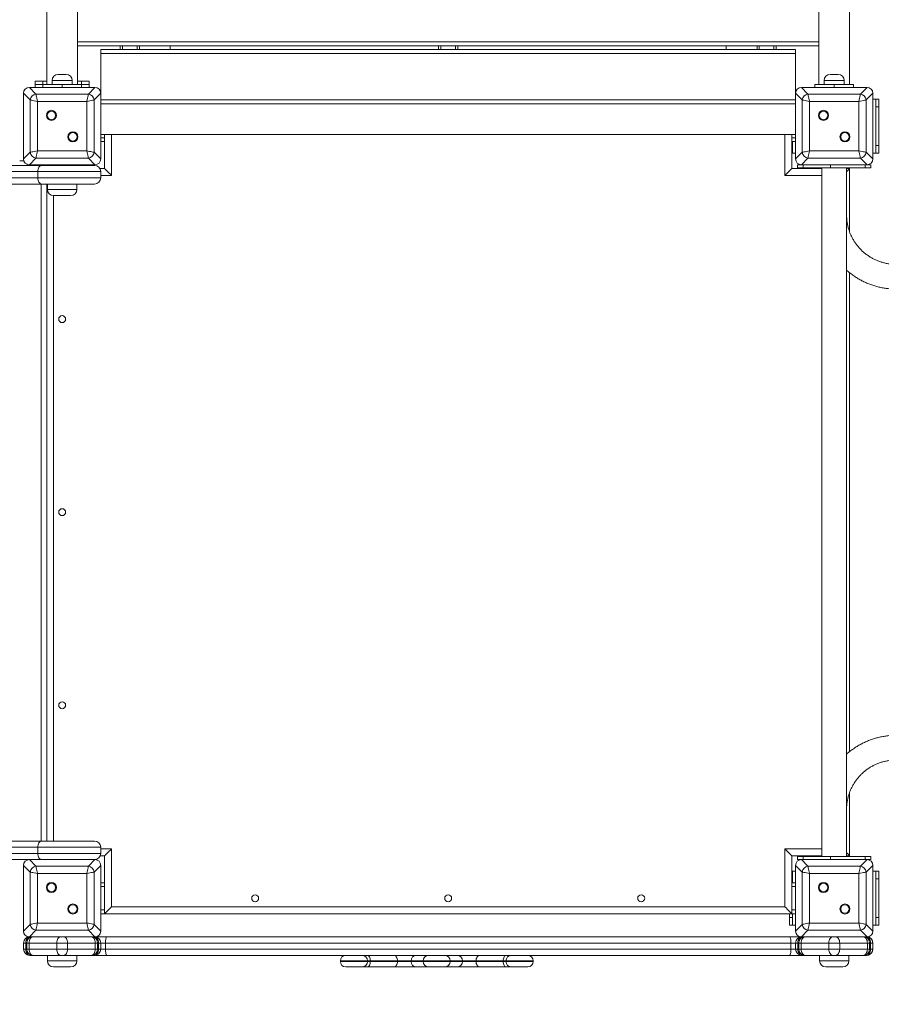
# Model space of a CAD drawing. Units: millimetres. Extents: x 14 to 175, y 22 to 266.
# Drawn here: x 80 to 103, y 68 to 93 of the extents above; entities that cross this region are included whole.
import ezdxf

# ---------------------------------------------------------------- set-up
doc = ezdxf.new("R2010")
doc.units = ezdxf.units.MM
doc.styles.add('SLDTEXTSTYLE0', font='TXT', dxfattribs={"width": 0.663})
doc.dimstyles.new('SLDDIMSTYLE0', dxfattribs={"dimtxt": 5, "dimasz": 3.302, "dimexe": 0, "dimexo": 0.0625, "dimgap": 1.25, "dimtad": 1, "dimtoh": 1, "dimlfac": 50, "dimrnd": 1e-09, "dimzin": 12, "dimdsep": 46, "dimtxsty": 'SLDTEXTSTYLE0', "dimsah": 1, "dimcen": 0.09, "dimadec": 0, "dimazin": 0, "dimtfac": 1, "dimtofl": 0, "dimtmove": 0, "dimatfit": 3, "dimfxl": 0, "dimfrac": 2, "dimtolj": 1, "dimtzin": 12, "dimarcsym": 0})

# ---------------------------------------------------------------- blocks, each defined once
blk = doc.blocks.new('*D4')
at = {"color": 7, "linetype": 'Continuous', "lineweight": 0}
for p, q in [((36.341, 74.073), (36.341, 22.073)), ((174.941, 74.073), (174.941, 22.073)), ((36.341, 23.073), (174.941, 23.073))]:
    blk.add_line(p, q, dxfattribs=at)
for points in [[(36.341, 23.073), (39.643, 22.565), (39.643, 23.581)], [(174.941, 23.073), (171.639, 23.581), (171.639, 22.565)]]:
    blk.add_solid(points, dxfattribs=at)
at = {"color": 7, "linetype": 'Continuous', "lineweight": 0, "insert": (90.55, 29.518), "char_height": 5, "attachment_point": 1, "style": 'SLDTEXTSTYLE0'}
blk.add_mtext('7100', dxfattribs=at)
blk = doc.blocks.new('*D5')
at = {"color": 7, "linetype": 'Continuous', "lineweight": 0}
for p, q in [((134.995, 124.493), (134.995, 47.804)), ((66.778, 69.713), (66.778, 47.804)), ((134.995, 48.804), (66.778, 48.804))]:
    blk.add_line(p, q, dxfattribs=at)
for points in [[(66.778, 48.804), (70.08, 48.296), (70.08, 49.312)], [(134.995, 48.804), (131.693, 49.312), (131.693, 48.296)]]:
    blk.add_solid(points, dxfattribs=at)
at = {"color": 7, "linetype": 'Continuous', "lineweight": 0, "insert": (90.55, 55.249), "char_height": 5, "attachment_point": 1, "style": 'SLDTEXTSTYLE0'}
blk.add_mtext('3400', dxfattribs=at)
blk = doc.blocks.new('*D6')
at = {"color": 7, "linetype": 'Continuous', "lineweight": 0}
for p, q in [((88.318, 142.333), (55.062, 142.333)), ((56.062, 142.333), (56.062, 69.053)), ((66.378, 69.053), (55.062, 69.053))]:
    blk.add_line(p, q, dxfattribs=at)
for points in [[(56.062, 142.333), (55.554, 139.031), (56.57, 139.031)], [(56.062, 69.053), (56.57, 72.355), (55.554, 72.355)]]:
    blk.add_solid(points, dxfattribs=at)
at = {"color": 7, "linetype": 'Continuous', "lineweight": 0, "insert": (49.616, 97.335), "char_height": 5, "attachment_point": 1, "rotation": 90, "style": 'SLDTEXTSTYLE0'}
blk.add_mtext('3650', dxfattribs=at)

msp = doc.modelspace()

# ---------------------------------------------------------------- linework, layer by layer
at = {"color": 7, "linetype": 'Continuous', "lineweight": 15}
for p, q in [((80.97752, 97.13542), (80.97752, 91.63267)), ((81.77752, 91.63267), (81.77752, 97.13542)), ((100.97752, 97.13542), (100.97752, 91.63267)), ((101.77752, 91.63267), (101.77752, 97.13542)), ((100.97752, 92.63267), (81.77752, 92.63267)), ((82.87752, 92.63267), (82.87752, 92.53267)), ((83.37752, 92.53267), (83.37752, 92.63267)), ((84.17752, 92.53267), (84.17752, 92.63267)), ((91.12752, 92.63267), (91.12752, 92.53267)), ((91.62752, 92.63267), (91.62752, 92.53267)), ((98.57752, 92.53267), (98.57752, 92.63267)), ((99.37752, 92.53267), (99.37752, 92.63267)), ((99.87752, 92.63267), (99.87752, 92.53267)), ((82.37752, 92.53267), (100.37752, 92.53267)), ((82.37752, 92.43267), (82.37752, 92.53267)), ((100.37752, 92.43267), (82.37752, 92.43267)), ((82.37752, 91.40232), (82.37752, 92.43267)), ((100.37752, 92.53267), (100.37752, 92.43267)), ((100.37752, 92.43267), (100.37752, 91.40232)), ((81.27752, 91.89267), (81.47752, 91.89267)), ((101.27752, 91.89267), (101.47752, 91.89267)), ((80.67752, 91.63267), (80.67752, 91.71267)), ((80.67752, 91.71267), (80.87752, 91.71267)), ((80.87752, 91.63267), (80.67752, 91.63267)), ((80.67752, 91.55267), (80.67752, 91.63267)), ((80.87752, 91.71267), (80.87752, 91.63267)), ((80.87752, 91.71267), (80.97752, 91.71267)), ((80.87752, 91.55267), (80.87752, 91.63267)), ((80.87752, 91.63267), (81.37752, 91.63267)), ((81.11752, 91.73267), (81.11752, 91.63267)), ((81.37752, 91.55267), (81.37752, 91.63267)), ((81.37752, 91.63267), (81.87752, 91.63267)), ((81.63752, 91.63267), (81.63752, 91.73267)), ((81.77752, 91.71267), (81.87752, 91.71267)), ((81.87752, 91.63267), (81.87752, 91.71267)), ((81.87752, 91.71267), (82.07752, 91.71267)), ((81.87752, 91.63267), (81.87752, 91.55267)), ((82.07752, 91.63267), (81.87752, 91.63267)), ((82.07752, 91.71267), (82.07752, 91.63267)), ((82.07752, 91.55267), (82.07752, 91.63267)), ((100.87752, 91.55267), (100.87752, 91.63267)), ((100.87752, 91.63267), (101.37752, 91.63267)), ((101.11752, 91.73267), (101.11752, 91.63267)), ((101.37752, 91.63267), (101.87752, 91.63267)), ((101.37752, 91.55267), (101.37752, 91.63267)), ((101.63752, 91.63267), (101.63752, 91.73267)), ((101.87752, 91.63267), (101.87752, 91.55267)), ((80.548, 91.23183), (80.37752, 91.40232)), ((80.37752, 91.40232), (80.37752, 89.70302)), ((80.37752, 91.39267), (80.37752, 90.71267)), ((80.52787, 91.55267), (80.69835, 91.38219)), ((82.22717, 91.55267), (80.52787, 91.55267)), ((81.21752, 91.55267), (80.53752, 91.55267)), ((80.69835, 91.38219), (82.05668, 91.38219)), ((82.21752, 91.55267), (81.53752, 91.55267)), ((82.05668, 91.38219), (82.22717, 91.55267)), ((82.37752, 91.40232), (82.20703, 91.23183)), ((82.37752, 89.70302), (82.37752, 91.40232)), ((82.37752, 90.71267), (82.37752, 91.39267)), ((100.548, 91.23183), (100.37752, 91.40232)), ((100.37752, 91.40232), (100.37752, 89.70302)), ((100.37752, 91.39267), (100.37752, 90.71267)), ((100.52787, 91.55267), (100.69835, 91.38219)), ((102.22717, 91.55267), (100.52787, 91.55267)), ((101.21752, 91.55267), (100.53752, 91.55267)), ((100.69835, 91.38219), (102.05668, 91.38219)), ((102.21752, 91.55267), (101.53752, 91.55267)), ((102.05668, 91.38219), (102.22717, 91.55267)), ((102.37752, 91.40232), (102.20703, 91.23183)), ((102.37752, 89.70302), (102.37752, 91.40232)), ((102.37752, 90.71267), (102.37752, 91.39267)), ((80.548, 89.87351), (80.548, 91.23183)), ((82.01909, 91.19425), (80.73594, 91.19425)), ((80.73594, 91.19425), (80.73594, 89.91109)), ((82.01909, 89.91109), (82.01909, 91.19425)), ((82.20703, 91.23183), (82.20703, 89.87351)), ((82.37752, 91.23267), (100.37752, 91.23267)), ((82.37752, 91.13267), (100.37752, 91.13267)), ((100.548, 89.87351), (100.548, 91.23183)), ((100.73594, 91.19425), (100.73594, 89.91109)), ((102.01909, 91.19425), (100.73594, 91.19425)), ((102.01909, 89.91109), (102.01909, 91.19425)), ((102.20703, 91.23183), (102.20703, 89.87351)), ((102.45752, 91.25267), (102.37752, 91.25267)), ((102.45752, 91.05267), (102.45752, 91.25267)), ((102.45752, 91.25267), (102.53752, 91.25267)), ((102.53752, 91.05267), (102.45752, 91.05267)), ((102.45752, 90.05267), (102.45752, 91.05267)), ((102.53752, 91.25267), (102.53752, 91.05267)), ((102.53752, 90.05267), (102.53752, 91.05267)), ((80.37752, 90.39267), (80.37752, 89.71267)), ((82.37752, 89.71267), (82.37752, 90.39267)), ((82.37752, 90.33267), (100.37752, 90.33267)), ((82.47752, 90.33267), (82.47752, 89.45267)), ((100.27752, 89.45267), (100.27752, 90.33267)), ((100.37752, 90.39267), (100.37752, 89.71267)), ((102.37752, 89.71267), (102.37752, 90.39267)), ((82.47752, 90.15267), (82.37752, 90.15267)), ((100.37752, 90.15267), (100.27752, 90.15267)), ((100.29752, 90.05267), (100.29752, 90.15267)), ((100.29752, 90.05267), (100.29752, 89.85267)), ((102.45752, 90.05267), (102.53752, 90.05267)), ((102.45752, 89.85267), (102.45752, 90.05267)), ((102.53752, 90.05267), (102.53752, 89.85267)), ((80.37752, 89.70302), (80.548, 89.87351)), ((80.73594, 89.91109), (82.01909, 89.91109)), ((82.20703, 89.87351), (82.37752, 89.70302)), ((100.29752, 89.85267), (100.27752, 89.85267)), ((100.37752, 89.85267), (100.29752, 89.85267)), ((100.37752, 89.70302), (100.548, 89.87351)), ((100.73594, 89.91109), (102.01909, 89.91109)), ((102.20703, 89.87351), (102.37752, 89.70302)), ((102.45752, 89.85267), (102.37752, 89.85267)), ((102.53752, 89.85267), (102.45752, 89.85267)), ((79.53849, 89.53267), (80.84873, 89.53267)), ((80.27752, 89.65267), (80.35752, 89.65267)), ((80.69835, 89.72316), (80.52787, 89.55267)), ((80.52787, 89.55267), (82.22717, 89.55267)), ((80.53752, 89.55267), (81.21752, 89.55267)), ((80.67752, 89.53267), (80.67752, 89.55267)), ((82.05668, 89.72316), (80.69835, 89.72316)), ((80.84873, 89.53267), (82.21752, 89.53267)), ((80.97752, 89.53267), (80.97752, 89.55267)), ((81.53752, 89.55267), (82.21752, 89.55267)), ((81.77752, 89.53267), (81.77752, 89.55267)), ((82.22717, 89.55267), (82.05668, 89.72316)), ((82.07752, 89.53267), (82.07752, 89.55267)), ((100.42497, 89.55267), (100.42497, 89.47267)), ((100.42497, 89.55267), (100.52787, 89.55267)), ((100.69835, 89.72316), (100.52787, 89.55267)), ((100.52787, 89.55267), (102.22717, 89.55267)), ((100.53752, 89.55267), (101.21752, 89.55267)), ((100.57142, 89.47267), (100.57142, 89.55267)), ((102.05668, 89.72316), (100.69835, 89.72316)), ((101.27852, 89.55267), (101.27852, 89.47267)), ((101.53752, 89.55267), (102.21752, 89.55267)), ((102.22717, 89.55267), (102.05668, 89.72316)), ((102.18362, 89.47267), (102.18362, 89.55267)), ((102.22717, 89.55267), (102.33007, 89.55267)), ((102.33007, 89.47267), (102.33007, 89.55267)), ((80.74801, 89.37267), (67.5185, 89.37267)), ((80.74801, 89.37267), (80.74801, 89.21267)), ((82.37752, 89.37267), (80.74801, 89.37267)), ((82.47752, 89.45267), (82.35608, 89.45267)), ((82.37752, 89.37267), (82.37752, 89.21267)), ((101.05752, 89.45267), (100.27752, 89.45267)), ((100.57142, 89.47267), (100.42497, 89.47267)), ((101.27852, 89.47267), (100.57142, 89.47267)), ((100.97752, 89.45267), (100.97752, 89.47267)), ((101.05752, 89.47267), (101.05752, 71.63267)), ((102.18362, 89.47267), (101.27852, 89.47267)), ((101.69752, 71.63267), (101.69752, 89.47267)), ((101.6977, 88.25267), (101.6977, 89.47267)), ((101.77752, 89.45267), (101.6977, 89.45267)), ((101.77752, 89.45267), (101.77752, 89.47267)), ((101.77752, 87.80765), (101.77752, 89.45267)), ((102.33007, 89.47267), (102.18362, 89.47267)), ((67.5185, 89.21267), (80.74801, 89.21267)), ((80.84873, 89.05267), (67.61922, 89.05267)), ((80.74801, 89.21267), (82.37752, 89.21267)), ((82.21752, 89.05267), (80.84873, 89.05267)), ((80.97752, 89.05267), (80.97752, 72.03267)), ((80.99752, 89.05267), (80.99752, 88.91267)), ((81.75752, 88.91267), (81.75752, 89.05267)), ((81.59752, 88.75267), (81.15752, 88.75267)), ((101.77752, 74.3495), (101.77752, 86.75399)), ((101.77752, 71.65267), (101.77752, 73.29434)), ((67.61922, 72.03267), (80.84873, 72.03267)), ((80.84873, 72.03267), (82.21752, 72.03267)), ((80.74801, 71.87267), (67.5185, 71.87267)), ((67.5185, 71.71267), (80.74801, 71.71267)), ((82.37752, 71.87267), (80.74801, 71.87267)), ((80.74801, 71.71267), (80.74801, 71.87267)), ((80.74801, 71.71267), (82.37752, 71.71267)), ((82.37752, 71.71267), (82.37752, 71.87267)), ((82.65752, 71.83267), (82.65752, 70.33267)), ((100.09752, 70.33267), (100.09752, 71.83267)), ((80.52787, 71.55267), (79.53849, 71.55267)), ((80.52787, 71.55267), (80.69835, 71.38219)), ((82.22717, 71.55267), (80.52787, 71.55267)), ((81.21752, 71.55267), (80.53752, 71.55267)), ((82.21752, 71.55267), (81.53752, 71.55267)), ((82.05668, 71.38219), (82.22717, 71.55267)), ((82.36584, 71.65267), (82.47752, 71.65267)), ((82.47752, 71.65267), (82.47752, 70.15267)), ((100.27752, 71.65267), (101.05752, 71.65267)), ((100.27752, 70.15267), (100.27752, 71.65267)), ((100.42497, 71.63267), (100.42497, 71.55267)), ((100.42497, 71.63267), (100.57142, 71.63267)), ((100.52787, 71.55267), (100.42497, 71.55267)), ((100.52787, 71.55267), (100.69835, 71.38219)), ((102.22717, 71.55267), (100.52787, 71.55267)), ((101.21752, 71.55267), (100.53752, 71.55267)), ((100.57142, 71.55267), (100.57142, 71.63267)), ((100.57142, 71.63267), (101.27852, 71.63267)), ((100.97752, 71.63267), (100.97752, 71.65267)), ((101.27852, 71.63267), (101.27852, 71.55267)), ((102.18362, 71.63267), (101.27852, 71.63267)), ((102.21752, 71.55267), (101.53752, 71.55267)), ((101.69752, 71.65267), (101.77752, 71.65267)), ((101.77752, 71.63267), (101.77752, 71.65267)), ((102.05668, 71.38219), (102.22717, 71.55267)), ((102.18362, 71.55267), (102.18362, 71.63267)), ((102.18362, 71.63267), (102.33007, 71.63267)), ((102.33007, 71.55267), (102.22717, 71.55267)), ((102.33007, 71.55267), (102.33007, 71.63267)), ((80.548, 71.23183), (80.37752, 71.40232)), ((80.37752, 71.40232), (80.37752, 69.70302)), ((80.37752, 71.39267), (80.37752, 70.71267)), ((80.548, 69.87351), (80.548, 71.23183)), ((80.69835, 71.38219), (82.05668, 71.38219)), ((82.01909, 71.19425), (80.73594, 71.19425)), ((80.73594, 71.19425), (80.73594, 69.91109)), ((82.01909, 69.91109), (82.01909, 71.19425)), ((82.37752, 71.40232), (82.20703, 71.23183)), ((82.20703, 71.23183), (82.20703, 69.87351)), ((82.37752, 69.70302), (82.37752, 71.40232)), ((82.37752, 70.71267), (82.37752, 71.39267)), ((100.27752, 71.25267), (100.29752, 71.25267)), ((100.29752, 71.25267), (100.29752, 71.05267)), ((100.37752, 71.25267), (100.29752, 71.25267)), ((100.548, 71.23183), (100.37752, 71.40232)), ((100.37752, 71.40232), (100.37752, 69.70302)), ((100.37752, 71.39267), (100.37752, 70.71267)), ((100.548, 69.87351), (100.548, 71.23183)), ((100.69835, 71.38219), (102.05668, 71.38219)), ((102.01909, 71.19425), (100.73594, 71.19425)), ((100.73594, 71.19425), (100.73594, 69.91109)), ((102.01909, 69.91109), (102.01909, 71.19425)), ((102.37752, 71.40232), (102.20703, 71.23183)), ((102.20703, 71.23183), (102.20703, 69.87351)), ((102.37752, 69.70302), (102.37752, 71.40232)), ((102.37752, 70.71267), (102.37752, 71.39267)), ((102.45752, 71.25267), (102.37752, 71.25267)), ((102.45752, 71.25267), (102.53752, 71.25267)), ((102.45752, 71.05267), (102.45752, 71.25267)), ((102.53752, 71.25267), (102.53752, 71.05267)), ((82.47752, 70.95267), (82.37752, 70.95267)), ((100.37752, 70.95267), (100.27752, 70.95267)), ((100.29752, 70.95267), (100.29752, 71.05267)), ((102.53752, 71.05267), (102.45752, 71.05267)), ((102.45752, 70.05267), (102.45752, 71.05267)), ((102.53752, 70.05267), (102.53752, 71.05267)), ((80.37752, 70.39267), (80.37752, 69.71267)), ((82.37752, 69.71267), (82.37752, 70.39267)), ((100.37752, 70.39267), (100.37752, 69.71267)), ((102.37752, 69.71267), (102.37752, 70.39267)), ((82.47752, 70.15267), (82.37752, 70.15267)), ((82.47752, 70.15267), (100.27752, 70.15267)), ((82.65752, 70.33267), (100.09752, 70.33267)), ((100.21752, 70.05267), (100.21752, 70.15267)), ((100.37752, 70.15267), (100.27752, 70.15267)), ((100.29752, 70.05267), (100.29752, 70.15267)), ((80.73594, 69.91109), (82.01909, 69.91109)), ((100.21752, 70.05267), (100.29752, 70.05267)), ((100.21752, 69.85267), (100.21752, 70.05267)), ((100.29752, 70.05267), (100.29752, 69.85267)), ((100.73594, 69.91109), (102.01909, 69.91109)), ((102.45752, 70.05267), (102.53752, 70.05267)), ((102.45752, 69.85267), (102.45752, 70.05267)), ((102.53752, 70.05267), (102.53752, 69.85267)), ((80.37752, 69.70302), (80.548, 69.87351)), ((80.69835, 69.72315), (80.52787, 69.55267)), ((82.05668, 69.72315), (80.69835, 69.72315)), ((82.22717, 69.55267), (82.05668, 69.72315)), ((82.20703, 69.87351), (82.37752, 69.70302)), ((100.29752, 69.85267), (100.21752, 69.85267)), ((100.37752, 69.85267), (100.29752, 69.85267)), ((100.37752, 69.70302), (100.548, 69.87351)), ((100.69835, 69.72315), (100.52787, 69.55267)), ((102.05668, 69.72315), (100.69835, 69.72315)), ((102.22717, 69.55267), (102.05668, 69.72315)), ((102.20703, 69.87351), (102.37752, 69.70302)), ((102.45752, 69.85267), (102.37752, 69.85267)), ((102.53752, 69.85267), (102.45752, 69.85267)), ((80.37752, 69.23267), (80.37752, 69.39267)), ((80.43609, 69.39267), (80.37752, 69.39267)), ((80.43609, 69.23267), (80.43609, 69.39267)), ((80.46036, 69.39267), (80.46036, 69.23267)), ((80.51894, 69.23267), (80.51894, 69.39267)), ((81.2361, 69.39267), (80.51894, 69.39267)), ((80.52787, 69.55267), (82.22717, 69.55267)), ((80.53752, 69.55267), (81.21752, 69.55267)), ((81.51894, 69.39267), (81.2361, 69.39267)), ((81.2361, 69.23267), (81.2361, 69.39267)), ((81.51894, 69.23267), (81.51894, 69.39267)), ((82.2361, 69.39267), (81.51894, 69.39267)), ((81.53752, 69.55267), (82.21752, 69.55267)), ((82.22717, 69.55267), (82.53385, 69.55267)), ((82.2361, 69.23267), (82.2361, 69.39267)), ((82.29467, 69.23267), (82.29467, 69.39267)), ((82.31894, 69.23267), (82.31894, 69.39267)), ((82.37752, 69.39267), (82.31894, 69.39267)), ((82.37752, 69.23267), (82.37752, 69.39267)), ((82.49918, 69.39267), (82.37752, 69.39267)), ((100.25585, 69.39267), (82.49918, 69.39267)), ((82.49918, 69.23267), (82.49918, 69.39267)), ((82.53385, 69.55267), (100.22118, 69.55267)), ((100.22118, 69.55267), (100.52787, 69.55267)), ((100.25585, 69.23267), (100.25585, 69.39267)), ((100.37752, 69.39267), (100.25585, 69.39267)), ((100.37752, 69.23267), (100.37752, 69.39267)), ((100.4361, 69.39267), (100.37752, 69.39267)), ((100.4361, 69.23267), (100.4361, 69.39267)), ((100.46036, 69.39267), (100.46036, 69.23267)), ((100.51894, 69.23267), (100.51894, 69.39267)), ((101.2361, 69.39267), (100.51894, 69.39267)), ((100.52787, 69.55267), (102.22717, 69.55267)), ((100.53752, 69.55267), (101.21752, 69.55267)), ((101.51894, 69.39267), (101.2361, 69.39267)), ((101.2361, 69.23267), (101.2361, 69.39267)), ((101.51894, 69.23267), (101.51894, 69.39267)), ((102.2361, 69.39267), (101.51894, 69.39267)), ((101.53752, 69.55267), (102.21752, 69.55267)), ((102.2361, 69.23267), (102.2361, 69.39267)), ((102.29467, 69.23267), (102.29467, 69.39267)), ((102.31894, 69.23267), (102.31894, 69.39267)), ((102.37752, 69.39267), (102.31894, 69.39267)), ((102.37752, 69.23267), (102.37752, 69.39267)), ((102.37775, 69.23267), (102.37775, 69.39267)), ((80.37752, 69.23267), (80.43609, 69.23267)), ((80.51894, 69.23267), (81.2361, 69.23267)), ((81.2361, 69.23267), (81.51894, 69.23267)), ((81.51894, 69.23267), (82.2361, 69.23267)), ((82.31894, 69.23267), (82.37752, 69.23267)), ((82.37752, 69.23267), (82.49918, 69.23267)), ((82.49918, 69.23267), (100.25585, 69.23267)), ((100.25585, 69.23267), (100.37752, 69.23267)), ((100.37752, 69.23267), (100.4361, 69.23267)), ((100.51894, 69.23267), (101.2361, 69.23267)), ((101.2361, 69.23267), (101.51894, 69.23267)), ((101.51894, 69.23267), (102.2361, 69.23267)), ((102.31894, 69.23267), (102.37752, 69.23267)), ((80.54923, 69.07267), (80.53752, 69.07267)), ((80.62036, 69.07267), (80.54923, 69.07267)), ((80.63207, 69.07267), (80.62036, 69.07267)), ((81.34923, 69.07267), (80.63207, 69.07267)), ((80.99752, 69.07267), (80.99752, 68.93267)), ((81.4058, 69.07267), (81.34923, 69.07267)), ((82.12296, 69.07267), (81.4058, 69.07267)), ((81.75752, 68.93267), (81.75752, 69.07267)), ((82.13467, 69.07267), (82.12296, 69.07267)), ((82.2058, 69.07267), (82.13467, 69.07267)), ((82.21752, 69.07267), (82.2058, 69.07267)), ((82.53385, 69.07267), (82.21752, 69.07267)), ((100.22118, 69.07267), (82.53385, 69.07267)), ((88.58415, 68.93267), (88.58415, 68.91267)), ((89.28642, 68.91267), (89.28642, 68.93267)), ((89.36075, 68.93267), (89.28642, 68.93267)), ((89.28642, 68.91267), (89.36075, 68.91267)), ((89.36075, 68.91267), (89.36075, 68.93267)), ((90.06534, 68.93267), (89.36075, 68.93267)), ((89.36075, 68.91267), (90.06534, 68.91267)), ((90.06534, 68.91267), (90.06534, 68.93267)), ((90.41556, 68.93267), (90.06534, 68.93267)), ((90.06534, 68.91267), (90.41556, 68.91267)), ((90.41556, 68.91267), (90.41556, 68.93267)), ((90.72858, 68.93267), (90.72858, 68.91267)), ((91.43056, 68.91267), (91.43056, 68.93267)), ((91.74713, 68.91267), (91.74713, 68.93267)), ((92.09753, 68.93267), (91.74713, 68.93267)), ((91.74713, 68.91267), (92.09753, 68.91267)), ((92.80093, 68.93267), (92.09753, 68.93267)), ((92.09753, 68.91267), (92.09753, 68.93267)), ((92.09753, 68.91267), (92.80093, 68.91267)), ((92.87503, 68.93267), (92.80093, 68.93267)), ((92.80093, 68.91267), (92.80093, 68.93267)), ((92.80093, 68.91267), (92.87503, 68.91267)), ((92.87503, 68.91267), (92.87503, 68.93267)), ((93.57737, 68.91267), (93.57737, 68.93267)), ((100.53752, 69.07267), (100.22118, 69.07267)), ((100.54923, 69.07267), (100.53752, 69.07267)), ((100.62036, 69.07267), (100.54923, 69.07267)), ((100.63208, 69.07267), (100.62036, 69.07267)), ((101.34923, 69.07267), (100.63208, 69.07267)), ((100.99751, 69.07267), (100.99751, 68.93267)), ((101.4058, 69.07267), (101.34923, 69.07267)), ((102.12296, 69.07267), (101.4058, 69.07267)), ((101.75751, 68.93267), (101.75751, 69.07267)), ((101.75752, 68.93267), (101.75752, 69.07267)), ((102.13467, 69.07267), (102.12296, 69.07267)), ((102.2058, 69.07267), (102.13467, 69.07267)), ((102.21752, 69.07267), (102.2058, 69.07267)), ((102.21775, 69.07267), (102.21752, 69.07267)), ((81.59752, 68.77267), (81.15752, 68.77267)), ((89.14721, 68.77267), (88.72415, 68.77267)), ((89.27357, 68.77267), (89.14721, 68.77267)), ((89.95922, 68.77267), (89.27357, 68.77267)), ((90.55459, 68.77267), (89.95922, 68.77267)), ((90.86858, 68.77267), (90.55459, 68.77267)), ((91.29056, 68.77267), (90.86858, 68.77267)), ((91.60813, 68.77267), (91.29056, 68.77267)), ((92.20381, 68.77267), (91.60813, 68.77267)), ((92.88831, 68.77267), (92.20381, 68.77267)), ((93.01427, 68.77267), (92.88831, 68.77267)), ((93.43737, 68.77267), (93.01427, 68.77267)), ((101.59751, 68.77267), (101.15751, 68.77267))]:
    msp.add_line(p, q, dxfattribs=at)
at = {"color": 8, "linetype": 'Continuous', "lineweight": 15}
for p, q in [((81.77752, 92.73267), (100.97752, 92.73267)), ((82.93752, 92.63267), (82.93752, 92.53267)), ((83.31752, 92.63267), (83.31752, 92.53267)), ((91.18752, 92.63267), (91.18752, 92.53267)), ((91.56752, 92.63267), (91.56752, 92.53267)), ((99.43752, 92.63267), (99.43752, 92.53267)), ((99.81752, 92.63267), (99.81752, 92.53267)), ((81.63752, 91.73267), (81.11752, 91.73267)), ((101.63752, 91.73267), (101.11752, 91.73267)), ((82.65752, 90.33267), (82.65752, 89.27267)), ((100.09752, 89.27267), (100.09752, 90.33267)), ((82.47752, 90.25267), (82.37752, 90.25267)), ((100.37752, 90.25267), (100.27752, 90.25267)), ((100.27752, 90.05267), (100.29752, 90.05267)), ((81.07752, 89.53267), (81.07752, 89.55267)), ((81.67752, 89.53267), (81.67752, 89.55267)), ((82.65752, 89.27267), (82.37752, 89.27267)), ((101.05752, 89.27267), (100.09752, 89.27267)), ((80.83457, 72.03267), (80.83457, 89.05267)), ((80.99752, 88.91267), (81.75752, 88.91267)), ((81.15752, 88.75267), (81.15752, 72.03267)), ((101.69752, 88.25267), (101.6977, 88.25267)), ((82.37752, 71.83267), (82.65752, 71.83267)), ((100.09752, 71.83267), (101.05752, 71.83267)), ((100.29752, 71.05267), (100.27752, 71.05267)), ((82.47752, 70.85267), (82.37752, 70.85267)), ((100.37752, 70.85267), (100.27752, 70.85267)), ((82.47752, 70.25267), (82.37752, 70.25267)), ((100.37752, 70.25267), (100.27752, 70.25267)), ((80.46036, 69.39267), (80.43609, 69.39267)), ((80.51894, 69.39267), (80.46036, 69.39267)), ((82.29467, 69.39267), (82.2361, 69.39267)), ((82.31894, 69.39267), (82.29467, 69.39267)), ((100.46036, 69.39267), (100.4361, 69.39267)), ((100.51894, 69.39267), (100.46036, 69.39267)), ((102.29467, 69.39267), (102.2361, 69.39267)), ((102.31894, 69.39267), (102.29467, 69.39267)), ((102.37775, 69.39267), (102.37752, 69.39267)), ((80.43609, 69.23267), (80.46036, 69.23267)), ((80.46036, 69.23267), (80.51894, 69.23267)), ((82.2361, 69.23267), (82.29467, 69.23267)), ((82.29467, 69.23267), (82.31894, 69.23267)), ((100.4361, 69.23267), (100.46036, 69.23267)), ((100.46036, 69.23267), (100.51894, 69.23267)), ((102.2361, 69.23267), (102.29467, 69.23267)), ((102.29467, 69.23267), (102.31894, 69.23267)), ((102.37752, 69.23267), (102.37775, 69.23267)), ((80.99752, 68.93267), (81.75752, 68.93267)), ((89.28642, 68.93267), (88.58415, 68.93267)), ((88.58415, 68.91267), (89.28642, 68.91267)), ((90.72858, 68.93267), (90.41556, 68.93267)), ((90.41556, 68.91267), (90.72858, 68.91267)), ((91.43056, 68.93267), (90.72858, 68.93267)), ((90.72858, 68.91267), (91.43056, 68.91267)), ((91.74713, 68.93267), (91.43056, 68.93267)), ((91.43056, 68.91267), (91.74713, 68.91267)), ((93.57737, 68.93267), (92.87503, 68.93267)), ((92.87503, 68.91267), (93.57737, 68.91267)), ((100.99751, 68.93267), (101.75751, 68.93267))]:
    msp.add_line(p, q, dxfattribs=at)
at = {"color": 7, "linetype": 'Continuous', "lineweight": 15, "flags": 128}
for points in [[(80.69835, 91.38219), (80.7019, 91.36447), (80.70685, 91.33972), (80.713, 91.30896), (80.7201, 91.27346), (80.72785, 91.23469), (80.73594, 91.19425)], [(82.01909, 91.19425), (82.02718, 91.23469), (82.03494, 91.27346), (82.04204, 91.30896), (82.04819, 91.33972), (82.05314, 91.36447), (82.05668, 91.38219)], [(100.69835, 91.38219), (100.7019, 91.36447), (100.70685, 91.33972), (100.713, 91.30896), (100.7201, 91.27346), (100.72785, 91.23469), (100.73594, 91.19425)], [(102.01909, 91.19425), (102.02718, 91.23469), (102.03494, 91.27346), (102.04204, 91.30896), (102.04819, 91.33972), (102.05314, 91.36447), (102.05668, 91.38219)], [(80.73594, 91.19425), (80.6955, 91.20234), (80.65672, 91.21009), (80.62123, 91.21719), (80.59047, 91.22334), (80.56572, 91.22829), (80.548, 91.23183)], [(82.20703, 91.23183), (82.18932, 91.22829), (82.16457, 91.22334), (82.13381, 91.21719), (82.09831, 91.21009), (82.05954, 91.20234), (82.01909, 91.19425)], [(100.73594, 91.19425), (100.6955, 91.20234), (100.65672, 91.21009), (100.62123, 91.21719), (100.59047, 91.22334), (100.56572, 91.22829), (100.548, 91.23183)], [(102.20703, 91.23183), (102.18932, 91.22829), (102.16457, 91.22334), (102.13381, 91.21719), (102.09831, 91.21009), (102.05954, 91.20234), (102.01909, 91.19425)], [(80.548, 89.87351), (80.56572, 89.87705), (80.59047, 89.882), (80.62123, 89.88815), (80.65672, 89.89525), (80.6955, 89.90301), (80.73594, 89.91109)], [(80.73594, 89.91109), (80.72785, 89.87065), (80.7201, 89.83188), (80.713, 89.79638), (80.70685, 89.76562), (80.7019, 89.74087), (80.69835, 89.72316)], [(82.01909, 89.91109), (82.05382, 89.90415), (82.0875, 89.89741), (82.11909, 89.89109), (82.14765, 89.88538), (82.1723, 89.88045), (82.1923, 89.87645), (82.20703, 89.87351)], [(82.05668, 89.72316), (82.05314, 89.74087), (82.04819, 89.76562), (82.04204, 89.79638), (82.03494, 89.83188), (82.02718, 89.87065), (82.01909, 89.91109)], [(100.548, 89.87351), (100.56572, 89.87705), (100.59047, 89.882), (100.62123, 89.88815), (100.65672, 89.89525), (100.6955, 89.90301), (100.73594, 89.91109)], [(100.73594, 89.91109), (100.72785, 89.87065), (100.7201, 89.83188), (100.713, 89.79638), (100.70685, 89.76562), (100.7019, 89.74087), (100.69835, 89.72316)], [(102.01909, 89.91109), (102.05954, 89.90301), (102.09831, 89.89525), (102.13381, 89.88815), (102.16457, 89.882), (102.18932, 89.87705), (102.20703, 89.87351)], [(102.05668, 89.72316), (102.05314, 89.74087), (102.04819, 89.76562), (102.04204, 89.79638), (102.03494, 89.83188), (102.02718, 89.87065), (102.01909, 89.91109)], [(80.3868, 89.64904), (80.38093, 89.65036), (80.35752, 89.65267)], [(80.47752, 89.53267), (80.47521, 89.55608), (80.47389, 89.56195)], [(80.74801, 89.37267), (80.74994, 89.40388), (80.75568, 89.4339), (80.76498, 89.46156), (80.77751, 89.48581), (80.79277, 89.5057), (80.81019, 89.52049), (80.82908, 89.5296), (80.84873, 89.53267)], [(82.47752, 89.45267), (82.48025, 89.44994), (82.48837, 89.44181), (82.50163, 89.42855), (82.51963, 89.41056), (82.54181, 89.38837), (82.56752, 89.36267), (82.59595, 89.33423), (82.62626, 89.30393), (82.65752, 89.27267)], [(100.09752, 89.27267), (100.12877, 89.30393), (100.15908, 89.33423), (100.18752, 89.36267), (100.21322, 89.38837), (100.23541, 89.41056), (100.2534, 89.42855), (100.26666, 89.44181), (100.27478, 89.44994), (100.27752, 89.45267)], [(101.69752, 89.37267), (101.71322, 89.38837), (101.73541, 89.41056), (101.7534, 89.42855), (101.76666, 89.44181), (101.77478, 89.44994), (101.77752, 89.45267)], [(80.84873, 89.05267), (80.82908, 89.05574), (80.81019, 89.06485), (80.79277, 89.07964), (80.77751, 89.09953), (80.76498, 89.12378), (80.75568, 89.15144), (80.74994, 89.18146), (80.74801, 89.21267)], [(80.74801, 71.87267), (80.74994, 71.90388), (80.75568, 71.9339), (80.76498, 71.96156), (80.77751, 71.98581), (80.79277, 72.0057), (80.81019, 72.02049), (80.82908, 72.0296), (80.84873, 72.03267)], [(80.84873, 71.55267), (80.82908, 71.55574), (80.81019, 71.56485), (80.79277, 71.57963), (80.77751, 71.59953), (80.76498, 71.62378), (80.75568, 71.65144), (80.74994, 71.68146), (80.74801, 71.71267)], [(82.47752, 71.65267), (82.48025, 71.6554), (82.48837, 71.66353), (82.50163, 71.67678), (82.51963, 71.69478), (82.54181, 71.71697), (82.56752, 71.74267), (82.59595, 71.77111), (82.62626, 71.80141), (82.65752, 71.83267)], [(100.09752, 71.83267), (100.12877, 71.80141), (100.15908, 71.77111), (100.18752, 71.74267), (100.21322, 71.71697), (100.23541, 71.69478), (100.2534, 71.67678), (100.26666, 71.66353), (100.27478, 71.6554), (100.27752, 71.65267)], [(101.69752, 71.73267), (101.71322, 71.71697), (101.73541, 71.69478), (101.7534, 71.67678), (101.76666, 71.66353), (101.77478, 71.6554), (101.77752, 71.65267)], [(80.73594, 71.19425), (80.6955, 71.20233), (80.65672, 71.21009), (80.62123, 71.21719), (80.59047, 71.22334), (80.56572, 71.22829), (80.548, 71.23183)], [(80.69835, 71.38219), (80.7019, 71.36447), (80.70685, 71.33972), (80.713, 71.30896), (80.7201, 71.27346), (80.72785, 71.23469), (80.73594, 71.19425)], [(82.01909, 71.19425), (82.02718, 71.23469), (82.03494, 71.27346), (82.04204, 71.30896), (82.04819, 71.33972), (82.05314, 71.36447), (82.05668, 71.38219)], [(82.20703, 71.23183), (82.18932, 71.22829), (82.16457, 71.22334), (82.13381, 71.21719), (82.09831, 71.21009), (82.05954, 71.20233), (82.01909, 71.19425)], [(100.73594, 71.19425), (100.6955, 71.20233), (100.65672, 71.21009), (100.62123, 71.21719), (100.59047, 71.22334), (100.56572, 71.22829), (100.548, 71.23183)], [(100.69835, 71.38219), (100.7019, 71.36447), (100.70685, 71.33972), (100.713, 71.30896), (100.7201, 71.27346), (100.72785, 71.23469), (100.73594, 71.19425)], [(102.01909, 71.19425), (102.02718, 71.23469), (102.03494, 71.27346), (102.04204, 71.30896), (102.04819, 71.33972), (102.05314, 71.36447), (102.05668, 71.38219)], [(102.20703, 71.23183), (102.18932, 71.22829), (102.16457, 71.22334), (102.13381, 71.21719), (102.09831, 71.21009), (102.05954, 71.20233), (102.01909, 71.19425)], [(82.65752, 70.33267), (82.62626, 70.30141), (82.59595, 70.27111), (82.56752, 70.24267), (82.54181, 70.21697), (82.51963, 70.19478), (82.50163, 70.17679), (82.48837, 70.16353), (82.48025, 70.1554), (82.47752, 70.15267)], [(100.09752, 70.33267), (100.12877, 70.30141), (100.15908, 70.27111), (100.18752, 70.24267), (100.21322, 70.21697), (100.23541, 70.19478), (100.2534, 70.17679), (100.26666, 70.16353), (100.27478, 70.1554), (100.27752, 70.15267)], [(80.548, 69.87351), (80.56572, 69.87705), (80.59047, 69.882), (80.62123, 69.88815), (80.65672, 69.89525), (80.6955, 69.90301), (80.73594, 69.91109)], [(80.73594, 69.91109), (80.72785, 69.87065), (80.7201, 69.83188), (80.713, 69.79638), (80.70685, 69.76562), (80.7019, 69.74087), (80.69835, 69.72315)], [(82.01909, 69.91109), (82.05954, 69.90301), (82.09831, 69.89525), (82.13381, 69.88815), (82.16457, 69.882), (82.18932, 69.87705), (82.20703, 69.87351)], [(82.05668, 69.72315), (82.05314, 69.74087), (82.04819, 69.76562), (82.04204, 69.79638), (82.03494, 69.83188), (82.02718, 69.87065), (82.01909, 69.91109)], [(100.548, 69.87351), (100.56572, 69.87705), (100.59047, 69.882), (100.62123, 69.88815), (100.65672, 69.89525), (100.6955, 69.90301), (100.73594, 69.91109)], [(100.73594, 69.91109), (100.72785, 69.87065), (100.7201, 69.83188), (100.713, 69.79638), (100.70685, 69.76562), (100.7019, 69.74087), (100.69835, 69.72315)], [(102.01909, 69.91109), (102.05954, 69.90301), (102.09831, 69.89525), (102.13381, 69.88815), (102.16457, 69.882), (102.18932, 69.87705), (102.20703, 69.87351)], [(102.05668, 69.72315), (102.05314, 69.74087), (102.04819, 69.76562), (102.04204, 69.79638), (102.03494, 69.83188), (102.02718, 69.87065), (102.01909, 69.91109)], [(80.54923, 69.55267), (80.52716, 69.5496), (80.50594, 69.54049), (80.48638, 69.52571), (80.46923, 69.50581), (80.45516, 69.48156), (80.44471, 69.4539), (80.43827, 69.42388), (80.43609, 69.39267)], [(80.63207, 69.55267), (80.61, 69.5496), (80.58878, 69.54049), (80.56922, 69.52571), (80.55208, 69.50581), (80.53801, 69.48156), (80.52755, 69.4539), (80.52111, 69.42388), (80.51894, 69.39267)], [(81.34923, 69.55267), (81.32716, 69.5496), (81.30594, 69.54049), (81.28638, 69.52571), (81.26923, 69.50581), (81.25516, 69.48156), (81.24471, 69.4539), (81.23827, 69.42388), (81.2361, 69.39267)], [(81.4058, 69.55267), (81.42787, 69.5496), (81.4491, 69.54049), (81.46866, 69.52571), (81.4858, 69.50581), (81.49987, 69.48156), (81.51033, 69.4539), (81.51677, 69.42388), (81.51894, 69.39267)], [(82.12296, 69.55267), (82.14503, 69.5496), (82.16626, 69.54049), (82.18582, 69.52571), (82.20296, 69.50581), (82.21703, 69.48156), (82.22748, 69.4539), (82.23392, 69.42388), (82.2361, 69.39267)], [(82.2058, 69.55267), (82.22787, 69.5496), (82.2491, 69.54049), (82.26866, 69.52571), (82.2858, 69.50581), (82.29987, 69.48156), (82.31033, 69.4539), (82.31676, 69.42388), (82.31894, 69.39267)], [(82.53385, 69.55267), (82.52709, 69.5496), (82.52059, 69.54049), (82.51459, 69.52571), (82.50934, 69.50581), (82.50503, 69.48156), (82.50182, 69.4539), (82.49985, 69.42388), (82.49918, 69.39267)], [(100.25585, 69.39267), (100.25518, 69.42388), (100.25321, 69.4539), (100.25001, 69.48156), (100.2457, 69.50581), (100.24044, 69.52571), (100.23445, 69.54049), (100.22795, 69.5496), (100.22118, 69.55267)], [(100.4361, 69.39267), (100.43827, 69.42388), (100.44471, 69.4539), (100.45516, 69.48156), (100.46923, 69.50581), (100.48638, 69.52571), (100.50594, 69.54049), (100.52716, 69.5496), (100.54923, 69.55267)], [(100.51894, 69.39267), (100.52111, 69.42388), (100.52755, 69.4539), (100.53801, 69.48156), (100.55208, 69.50581), (100.56922, 69.52571), (100.58878, 69.54049), (100.61, 69.5496), (100.63208, 69.55267)], [(101.2361, 69.39267), (101.23827, 69.42388), (101.24471, 69.4539), (101.25516, 69.48156), (101.26923, 69.50581), (101.28638, 69.52571), (101.30594, 69.54049), (101.32716, 69.5496), (101.34923, 69.55267)], [(101.51894, 69.39267), (101.51676, 69.42388), (101.51033, 69.4539), (101.49987, 69.48156), (101.4858, 69.50581), (101.46866, 69.52571), (101.4491, 69.54049), (101.42787, 69.5496), (101.4058, 69.55267)], [(102.2361, 69.39267), (102.23392, 69.42388), (102.22748, 69.4539), (102.21703, 69.48156), (102.20296, 69.50581), (102.18581, 69.52571), (102.16625, 69.54049), (102.14503, 69.5496), (102.12296, 69.55267)], [(102.31894, 69.39267), (102.31676, 69.42388), (102.31033, 69.4539), (102.29987, 69.48156), (102.2858, 69.50581), (102.26866, 69.52571), (102.2491, 69.54049), (102.22787, 69.5496), (102.2058, 69.55267)], [(80.43609, 69.23267), (80.43827, 69.20146), (80.44471, 69.17144), (80.45516, 69.14378), (80.46923, 69.11953), (80.48638, 69.09963), (80.50594, 69.08485), (80.52716, 69.07575), (80.54923, 69.07267)], [(80.51894, 69.23267), (80.52111, 69.20146), (80.52755, 69.17144), (80.53801, 69.14378), (80.55208, 69.11953), (80.56922, 69.09963), (80.58878, 69.08485), (80.61, 69.07575), (80.63207, 69.07267)], [(81.2361, 69.23267), (81.23827, 69.20146), (81.24471, 69.17144), (81.25516, 69.14378), (81.26923, 69.11953), (81.28638, 69.09963), (81.30594, 69.08485), (81.32716, 69.07575), (81.34923, 69.07267)], [(81.51894, 69.23267), (81.51677, 69.20146), (81.51033, 69.17144), (81.49987, 69.14378), (81.4858, 69.11953), (81.46866, 69.09963), (81.4491, 69.08485), (81.42787, 69.07575), (81.4058, 69.07267)], [(82.2361, 69.23267), (82.23392, 69.20146), (82.22748, 69.17144), (82.21703, 69.14378), (82.20296, 69.11953), (82.18582, 69.09963), (82.16626, 69.08485), (82.14503, 69.07575), (82.12296, 69.07267)], [(82.31894, 69.23267), (82.31676, 69.20146), (82.31033, 69.17144), (82.29987, 69.14378), (82.2858, 69.11953), (82.26866, 69.09963), (82.2491, 69.08485), (82.22787, 69.07575), (82.2058, 69.07267)], [(82.49918, 69.23267), (82.49985, 69.20146), (82.50182, 69.17144), (82.50503, 69.14378), (82.50934, 69.11953), (82.51459, 69.09963), (82.52059, 69.08485), (82.52709, 69.07575), (82.53385, 69.07267)], [(100.25585, 69.23267), (100.25518, 69.20146), (100.25321, 69.17144), (100.25001, 69.14378), (100.2457, 69.11953), (100.24044, 69.09963), (100.23445, 69.08485), (100.22795, 69.07575), (100.22118, 69.07267)], [(100.54923, 69.07267), (100.52716, 69.07575), (100.50594, 69.08485), (100.48638, 69.09963), (100.46923, 69.11953), (100.45516, 69.14378), (100.44471, 69.17144), (100.43827, 69.20146), (100.4361, 69.23267)], [(100.63208, 69.07267), (100.61, 69.07575), (100.58878, 69.08485), (100.56922, 69.09963), (100.55208, 69.11953), (100.53801, 69.14378), (100.52755, 69.17144), (100.52111, 69.20146), (100.51894, 69.23267)], [(101.34923, 69.07267), (101.32716, 69.07575), (101.30594, 69.08485), (101.28638, 69.09963), (101.26923, 69.11953), (101.25516, 69.14378), (101.24471, 69.17144), (101.23827, 69.20146), (101.2361, 69.23267)], [(101.4058, 69.07267), (101.42787, 69.07575), (101.4491, 69.08485), (101.46866, 69.09963), (101.4858, 69.11953), (101.49987, 69.14378), (101.51033, 69.17144), (101.51676, 69.20146), (101.51894, 69.23267)], [(102.12296, 69.07267), (102.14503, 69.07575), (102.16625, 69.08485), (102.18581, 69.09963), (102.20296, 69.11953), (102.21703, 69.14378), (102.22748, 69.17144), (102.23392, 69.20146), (102.2361, 69.23267)], [(102.2058, 69.07267), (102.22787, 69.07575), (102.2491, 69.08485), (102.26866, 69.09963), (102.2858, 69.11953), (102.29987, 69.14378), (102.31033, 69.17144), (102.31676, 69.20146), (102.31894, 69.23267)], [(89.36075, 68.93267), (89.35908, 68.95998), (89.35412, 68.98625), (89.34606, 69.01045), (89.33522, 69.03166), (89.32201, 69.04908), (89.30693, 69.06201), (89.29058, 69.06998), (89.27357, 69.07267)], [(89.27357, 68.77267), (89.29058, 68.77536), (89.30693, 68.78333), (89.32201, 68.79626), (89.33522, 68.81368), (89.34606, 68.83489), (89.35412, 68.85909), (89.35908, 68.88536), (89.36075, 68.91267)], [(90.06534, 68.93267), (90.0633, 68.95998), (90.05726, 68.98625), (90.04746, 69.01045), (90.03426, 69.03166), (90.01818, 69.04908), (89.99983, 69.06201), (89.97993, 69.06998), (89.95922, 69.07267)], [(89.95922, 68.77267), (89.97993, 68.77536), (89.99983, 68.78333), (90.01818, 68.79626), (90.03426, 68.81368), (90.04746, 68.83489), (90.05726, 68.85909), (90.0633, 68.88536), (90.06534, 68.91267)], [(92.20381, 69.07267), (92.18308, 69.06998), (92.16314, 69.06201), (92.14477, 69.04908), (92.12866, 69.03166), (92.11545, 69.01045), (92.10562, 68.98625), (92.09958, 68.95998), (92.09753, 68.93267)], [(92.20381, 68.77267), (92.18308, 68.77536), (92.16314, 68.78333), (92.14477, 68.79626), (92.12866, 68.81368), (92.11545, 68.83489), (92.10562, 68.85909), (92.09958, 68.88536), (92.09753, 68.91267)], [(92.88831, 69.07267), (92.87127, 69.06998), (92.85487, 69.06201), (92.83977, 69.04908), (92.82653, 69.03166), (92.81566, 69.01045), (92.80759, 68.98625), (92.80261, 68.95998), (92.80093, 68.93267)], [(92.80093, 68.91267), (92.80261, 68.88536), (92.80759, 68.85909), (92.81566, 68.83489), (92.82653, 68.81368), (92.83977, 68.79626), (92.85487, 68.78333), (92.87127, 68.77536), (92.88831, 68.77267)]]:
    msp.add_lwpolyline(points, dxfattribs=at)
at = {"color": 7, "linetype": 'Continuous', "lineweight": 15}
for centre, radius in [((81.09881, 90.83137), 0.13), ((81.09881, 90.83137), 0.11), ((101.09881, 90.83137), 0.13), ((101.09881, 90.83137), 0.11), ((81.65622, 90.27397), 0.13), ((81.65622, 90.27397), 0.11), ((101.65622, 90.27397), 0.13), ((101.65622, 90.27397), 0.11), ((81.37752, 85.55267), 0.09), ((81.37752, 80.55267), 0.09), ((81.37752, 75.55267), 0.09), ((81.09881, 70.83137), 0.13), ((81.09881, 70.83137), 0.11), ((101.09881, 70.83137), 0.13), ((101.09881, 70.83137), 0.11), ((81.65622, 70.27397), 0.13), ((86.37752, 70.55267), 0.09), ((91.37752, 70.55267), 0.09), ((96.37752, 70.55267), 0.09), ((101.65622, 70.27397), 0.13), ((81.65622, 70.27397), 0.11), ((101.65622, 70.27397), 0.11)]:
    msp.add_circle(centre, radius, dxfattribs=at)
for centre, radius, start, end in [((81.27752, 91.73267), 0.16, 90, 180), ((81.47752, 91.73267), 0.16, 0, 90), ((101.27752, 91.73267), 0.16, 90, 180), ((101.47752, 91.73267), 0.16, 0, 90), ((80.72106, 91.20913), 0.17454, 97.475323, 172.524677), ((82.03398, 91.20913), 0.17454, 7.47439, 82.52561), ((100.72106, 91.20913), 0.17454, 97.474743, 172.525484), ((102.03397, 91.20913), 0.17454, 7.474653, 82.52512), ((80.72106, 89.89621), 0.17454, 187.475096, 262.525358), ((82.03398, 89.89621), 0.17454, 277.473708, 352.525837), ((100.72106, 89.89621), 0.17454, 187.474289, 262.525938), ((102.03398, 89.89621), 0.17454, 277.474199, 352.525574), ((82.21752, 89.37267), 0.16, 0, 90), ((82.21752, 89.21267), 0.16, 270, 0), ((81.15752, 88.91267), 0.16, 180, 270), ((81.59752, 88.91267), 0.16, 270, 0), ((82.21752, 71.87267), 0.16, 0, 90), ((82.21752, 71.71267), 0.16, 270, 0), ((80.72106, 71.20913), 0.17454, 97.474857, 172.525143), ((82.03398, 71.20913), 0.17454, 7.473923, 82.526077), ((100.72106, 71.20913), 0.17454, 97.474276, 172.525951), ((102.03398, 71.20913), 0.17454, 7.474186, 82.525587), ((80.72106, 69.89622), 0.17454, 187.47579, 262.52421), ((82.03397, 69.89621), 0.17454, 277.474857, 352.525143), ((100.72106, 69.89621), 0.17454, 187.474983, 262.52479), ((102.03397, 69.89621), 0.17454, 277.475347, 352.52488), ((80.53752, 69.39267), 0.16, 90, 180), ((80.62036, 69.39267), 0.16, 90, 180), ((82.13467, 69.39267), 0.16, 0, 90), ((82.21752, 69.39267), 0.16, 0, 90), ((100.53752, 69.39267), 0.16, 90, 180), ((100.62036, 69.39267), 0.16, 90, 180), ((102.13467, 69.39267), 0.16, 0, 90), ((102.21752, 69.39267), 0.16, 0, 90), ((102.21775, 69.39267), 0.16, 75.560549, 90), ((102.21775, 69.39267), 0.16, 0, 75.560549), ((80.53752, 69.23267), 0.16, 180, 270), ((80.62036, 69.23267), 0.16, 180, 270), ((82.13467, 69.23267), 0.16, 270, 0), ((82.21752, 69.23267), 0.16, 270, 0), ((100.53752, 69.23267), 0.16, 180, 270), ((100.62036, 69.23267), 0.16, 180, 270), ((102.13467, 69.23267), 0.16, 270, 0), ((102.21752, 69.23267), 0.16, 270, 0), ((102.21775, 69.23267), 0.16, 286.519687, 0), ((81.15752, 68.93267), 0.16, 180, 270), ((81.59752, 68.93267), 0.16, 270, 0), ((88.72415, 68.93267), 0.14, 90, 180), ((88.72415, 68.91267), 0.14, 180, 270), ((89.14681, 68.93306), 0.13961, 359.840588, 89.838962), ((89.14681, 68.91228), 0.13961, 270.161038, 0.159412), ((90.55507, 68.93315), 0.13952, 90.199279, 180.198246), ((90.55507, 68.91219), 0.13952, 179.801754, 269.800721), ((90.86858, 68.93267), 0.14, 90, 180), ((90.86858, 68.91267), 0.14, 180, 270), ((91.29056, 68.93267), 0.14, 0, 90), ((91.29056, 68.91267), 0.14, 270, 0), ((91.60763, 68.93317), 0.13951, 359.79676, 89.793923), ((91.60763, 68.91217), 0.13951, 270.206077, 0.20324), ((93.01465, 68.93305), 0.13962, 90.155529, 180.154619), ((93.01465, 68.91229), 0.13962, 179.845381, 269.844471), ((93.43737, 68.93267), 0.14, 0, 90), ((93.43737, 68.91267), 0.14, 270, 0), ((101.15751, 68.93267), 0.16, 180, 270), ((101.59751, 68.93267), 0.16, 270, 0), ((101.59752, 68.93267), 0.16, 270, 0), ((102.21775, 69.23267), 0.16, 270, 286.519687)]:
    msp.add_arc(centre, radius, start, end, dxfattribs=at)
for centre, major_axis in [((80.54779, 91.3824), (-0.12725, 0.12725)), ((82.20725, 91.3824), (0.12725, 0.12725)), ((100.54779, 91.3824), (-0.12725, 0.12725)), ((102.20725, 91.3824), (0.12725, 0.12725)), ((80.54779, 89.72294), (-0.12725, -0.12725)), ((82.20725, 89.72294), (0.12725, -0.12725)), ((100.54779, 89.72294), (-0.12725, -0.12725)), ((102.20725, 89.72294), (0.12725, -0.12725)), ((80.54779, 71.3824), (-0.12725, 0.12725)), ((82.20725, 71.3824), (0.12725, 0.12725)), ((100.54779, 71.3824), (-0.12725, 0.12725)), ((102.20725, 71.3824), (0.12725, 0.12725)), ((80.54779, 69.72294), (-0.12725, -0.12725)), ((82.20725, 69.72294), (0.12725, -0.12725)), ((100.54779, 69.72294), (-0.12725, -0.12725)), ((102.20725, 69.72294), (0.12725, -0.12725))]:
    msp.add_ellipse(centre, major_axis=major_axis, ratio=0.88912649, start_param=5.55641025, end_param=7.00996036, dxfattribs=at)
for points, knots in [([(102.97748, 86.97292), (102.96836, 86.97291), (102.92928, 86.9729), (102.86029, 86.97713), (102.77107, 86.98834), (102.68285, 87.00596), (102.59609, 87.02968), (102.51121, 87.05946), (102.42863, 87.09512), (102.34875, 87.13649), (102.27197, 87.18337), (102.19868, 87.23554), (102.12922, 87.29272), (102.06395, 87.35464), (102.00319, 87.42099), (101.94723, 87.49144), (101.89635, 87.56565), (101.85081, 87.64326), (101.81082, 87.72387), (101.7766, 87.80709), (101.74829, 87.89251), (101.72605, 87.9797), (101.70998, 88.06824), (101.70035, 88.15613), (101.69778, 88.21775), (101.6977, 88.24941), (101.6977, 88.25267)], [0, 0, 0, 0, 0.01362184, 0.05834039, 0.10306606, 0.14779152, 0.19251687, 0.23724216, 0.28196669, 0.32669105, 0.37141496, 0.41613824, 0.46086079, 0.5055829, 0.55030451, 0.5950253, 0.63974522, 0.6844649, 0.72918384, 0.77390199, 0.81862036, 0.86333732, 0.90805462, 0.95277126, 0.99513622, 1, 1, 1, 1]), ([(101.69752, 86.8219), (101.72288, 86.79976), (101.77591, 86.75347), (101.86156, 86.68907), (101.95294, 86.62758), (102.0478, 86.57154), (102.14568, 86.521), (102.24631, 86.47617), (102.34934, 86.43718), (102.45443, 86.40418), (102.56125, 86.37722), (102.66944, 86.35661), (102.77103, 86.34257), (102.83668, 86.33837), (102.86569, 86.33651)], [0, 0, 0, 0, 0.07832807, 0.16373232, 0.24913603, 0.33453927, 0.41994205, 0.50534493, 0.59074721, 0.67614887, 0.76155035, 0.84695146, 0.93235247, 1, 1, 1, 1]), ([(102.86714, 74.76871), (102.85278, 74.76807), (102.80179, 74.76579), (102.71462, 74.7553), (102.60606, 74.73737), (102.49873, 74.71284), (102.39297, 74.68231), (102.28912, 74.64573), (102.18752, 74.60325), (102.08851, 74.55503), (101.99243, 74.50118), (101.89951, 74.44199), (101.81042, 74.37726), (101.74297, 74.32371), (101.70677, 74.29024), (101.69752, 74.28168)], [0, 0, 0, 0, 0.0334039, 0.11860556, 0.20380945, 0.28901593, 0.37422489, 0.45943596, 0.54464959, 0.62986592, 0.71508473, 0.80030531, 0.88552897, 0.970754, 1, 1, 1, 1]), ([(101.69768, 72.85243), (101.69769, 72.8609), (101.69771, 72.8993), (101.70195, 72.96762), (101.71318, 73.05682), (101.7308, 73.14504), (101.7545, 73.23181), (101.78424, 73.31671), (101.81985, 73.39933), (101.86115, 73.47925), (101.90794, 73.55609), (101.95999, 73.62947), (102.01705, 73.69901), (102.07883, 73.76439), (102.14502, 73.82528), (102.21531, 73.88137), (102.28934, 73.9324), (102.36675, 73.9781), (102.44716, 74.01826), (102.53017, 74.05268), (102.61538, 74.08118), (102.70236, 74.10363), (102.79069, 74.11994), (102.87836, 74.1297), (102.9408, 74.13268), (102.97335, 74.13261), (102.97756, 74.1326)], [0, 0, 0, 0, 0.01263934, 0.05733643, 0.10203837, 0.14673654, 0.19143384, 0.23612869, 0.28082176, 0.3255133, 0.3702047, 0.41489621, 0.45958764, 0.50427931, 0.54897241, 0.59366708, 0.63836373, 0.68306228, 0.72776428, 0.77246924, 0.81717699, 0.86188867, 0.90660346, 0.95132213, 0.9937008, 1, 1, 1, 1])]:
    msp.add_open_spline(points, degree=3, knots=knots, dxfattribs=at)

# ---------------------------------------------------------------- dimensions: what is measured, and where the dimension line sits
at = {"color": 7, "linetype": 'Continuous', "lineweight": 0}
dim = msp.add_linear_dim(base=(56.06161, 69.05267), p1=(89.31793, 142.33267), p2=(67.37752, 69.05267), angle=90, dimstyle='SLDDIMSTYLE0', dxfattribs=at)
dim.commit()
dim.dimension.update_dxf_attribs({"geometry": '*D6', "text_midpoint": (56.06161, 104.7222), "dimtype": 160})
dim = msp.add_linear_dim(base=(66.77752, 48.80406), p1=(134.99529, 125.49267), p2=(66.77752, 70.71267), dimstyle='SLDDIMSTYLE0', dxfattribs=at)
dim.commit()
dim.dimension.update_dxf_attribs({"geometry": '*D5', "text_midpoint": (97.93701, 48.80406), "dimtype": 160})
dim = msp.add_linear_dim(base=(174.94068, 23.07267), p1=(36.34068, 75.07267), p2=(174.94068, 75.07267), angle=0, text='7100', dimstyle='SLDDIMSTYLE0', dxfattribs=at)
dim.commit()
dim.dimension.update_dxf_attribs({"geometry": '*D4', "text_midpoint": (97.93701, 23.07267), "dimtype": 160})

doc.saveas('drawing.dxf')
